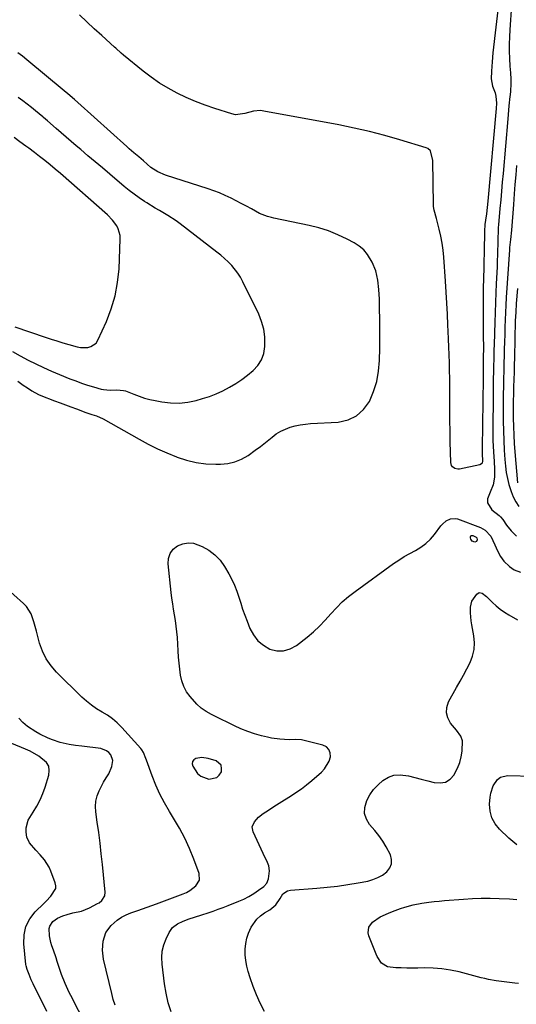
# Model space of a CAD drawing. Units: inches. Extents: x 1880031 to 1885428, y 443282 to 448607.
# Drawn here: x 1880342 to 1880585, y 445882 to 446364 of the extents above; entities that cross this region are included whole.
import ezdxf

# ---------------------------------------------------------------- set-up
doc = ezdxf.new("R2010")
doc.units = ezdxf.units.IN
doc.header["$MEASUREMENT"] = 0
for name, color, linetype in [('1', 7, 'Continuous'), ('7', 7, 'Continuous'), ('8', 7, 'Continuous')]:
    doc.layers.add(name, color=color, linetype=linetype)

msp = doc.modelspace()

# ---------------------------------------------------------------- linework, layer by layer
at = {"layer": '1', "color": 18}
msp.add_polyline3d([(1880431.54, 446002.88, 1692), (1880428.48, 446002.38, 1692), (1880427.48, 446001.66, 1692), (1880426.84, 446000.81, 1692), (1880426.74, 445999.75, 1692), (1880427, 445998.55, 1692), (1880429.37, 445995.01, 1692), (1880430.93, 445993.62, 1692), (1880434.93, 445992.19, 1692), (1880438.77, 445992.97, 1692), (1880440.03, 445994.17, 1692), (1880441.04, 445995.77, 1692), (1880441.18, 445997.51, 1692), (1880440.87, 445999.02, 1692), (1880438.41, 446001.16, 1692), (1880434.6, 446002.4, 1692), (1880431.54, 446002.88, 1692)], dxfattribs=at)
at = {"layer": '7', "color": 18}
for points in [[(1880577.23, 446376.02, 1694), (1880574.03, 446348.01, 1694), (1880573.6, 446343.51, 1694)], [(1880583.09, 446371.26, 1692), (1880582.24, 446359.31, 1692), (1880582.06, 446355.79, 1692), (1880581.97, 446352.27, 1692), (1880582.02, 446348.75, 1692), (1880582.16, 446345.23, 1692), (1880582.38, 446341.36, 1692), (1880582.56, 446338.19, 1692), (1880582.72, 446335.03, 1692), (1880582.81, 446332.75, 1692), (1880582.61, 446329.19, 1692), (1880582.43, 446327.41, 1692), (1880582.34, 446326.52, 1692), (1880581.87, 446321.96, 1692), (1880581.46, 446317.73, 1692), (1880581.28, 446315.61, 1692), (1880578.98, 446288.87, 1692), (1880578.61, 446284.56, 1692), (1880578.23, 446280.26, 1692), (1880577.85, 446275.96, 1692), (1880577.46, 446271.65, 1692), (1880576.74, 446263.78, 1692), (1880576.71, 446263.41, 1692), (1880576.65, 446262.67, 1692), (1880576.57, 446261.19, 1692), (1880576.44, 446256.47, 1692), (1880576.37, 446253.93, 1692), (1880576.3, 446251.38, 1692), (1880576.22, 446248.84, 1692), (1880576.13, 446246.29, 1692), (1880576.02, 446243.12, 1692), (1880575.91, 446240.37, 1692), (1880575.8, 446237.62, 1692), (1880575.68, 446234.86, 1692), (1880575.48, 446230.55, 1692), (1880575.27, 446225.64, 1692), (1880575.08, 446220.73, 1692), (1880574.91, 446215.81, 1692), (1880574.76, 446210.9, 1692), (1880574.6, 446204.8, 1692), (1880574.54, 446202.59, 1692), (1880574.43, 446198.16, 1692), (1880574.34, 446194.57, 1692), (1880574.27, 446191.53, 1692), (1880574.2, 446188.49, 1692), (1880574.14, 446185.45, 1692), (1880574.11, 446182.42, 1692), (1880574.01, 446161.02, 1692), (1880574.03, 446158.17, 1692), (1880574.11, 446155.33, 1692), (1880574.26, 446152.49, 1692), (1880574.61, 446147.84, 1692), (1880574.8, 446143.97, 1692), (1880574.71, 446140.09, 1692), (1880574.08, 446136.32, 1692), (1880572.66, 446132.78, 1692), (1880571.42, 446129.45, 1692), (1880571.4, 446127.51, 1692), (1880573.53, 446124.07, 1692), (1880577.04, 446121.28, 1692), (1880577.73, 446120.68, 1692), (1880578.95, 446119.35, 1692), (1880580.74, 446116.67, 1692), (1880582.98, 446113.79, 1692), (1880585.61, 446111.27, 1692)], [(1880573.6, 446343.51, 1694), (1880573.33, 446338.99, 1694), (1880573.2, 446335.22, 1694), (1880573.87, 446331.56, 1694), (1880575.06, 446328.44, 1694), (1880575.41, 446326.8, 1694), (1880575.73, 446323.3, 1694), (1880575.64, 446320.71, 1694), (1880571.51, 446275.32, 1694), (1880571.19, 446272.22, 1694), (1880570.8, 446269.13, 1694), (1880570.39, 446266.04, 1694), (1880570.13, 446263.86, 1694), (1880569.87, 446260.58, 1694), (1880569.83, 446259.48, 1694), (1880569.34, 446236.3, 1694), (1880569.3, 446233.84, 1694), (1880569.24, 446228.91, 1694), (1880569.24, 446224.64, 1694), (1880569.24, 446221.52, 1694), (1880569.26, 446218.4, 1694), (1880569.31, 446210.55, 1694), (1880569.32, 446207.86, 1694), (1880569.33, 446205.17, 1694), (1880569.33, 446202.48, 1694), (1880569.32, 446199.79, 1694), (1880569.3, 446195.85, 1694), (1880569.29, 446194.41, 1694), (1880569.23, 446191.52, 1694), (1880569.18, 446189.04, 1694), (1880569.17, 446188.54, 1694), (1880568.75, 446154.4, 1694), (1880568.81, 446151.54, 1694), (1880568.92, 446148.1, 1694), (1880568.69, 446147.03, 1694), (1880568.44, 446146.61, 1694), (1880567.56, 446146.12, 1694), (1880557.61, 446144.03, 1694), (1880556.84, 446143.98, 1694), (1880555.4, 446144.31, 1694), (1880554.19, 446145.26, 1694), (1880553.77, 446145.88, 1694), (1880553.4, 446147.35, 1694), (1880553.12, 446157.49, 1694), (1880553, 446162.65, 1694), (1880552.92, 446167.82, 1694), (1880552.88, 446172.98, 1694), (1880552.88, 446178.15, 1694), (1880552.89, 446180.75, 1694), (1880552.89, 446184.61, 1694), (1880552.87, 446188.47, 1694), (1880552.81, 446192.34, 1694), (1880552.73, 446196.2, 1694), (1880552.62, 446200.06, 1694), (1880552.49, 446203.92, 1694), (1880552.33, 446207.78, 1694), (1880552.16, 446211.64, 1694), (1880552.01, 446214.64, 1694), (1880551.74, 446220, 1694), (1880551.44, 446225.35, 1694), (1880551.13, 446230.71, 1694), (1880550.79, 446236.06, 1694), (1880550.02, 446247.81, 1694), (1880549.69, 446251.32, 1694), (1880549.21, 446254.8, 1694), (1880548.53, 446258.25, 1694), (1880547.71, 446261.67, 1694), (1880546.31, 446266.82, 1694), (1880545.19, 446270.98, 1694), (1880544.94, 446272.67, 1694), (1880544.9, 446273.53, 1694), (1880544.56, 446295.28, 1694), (1880543.41, 446299.91, 1694), (1880542.13, 446301.12, 1694), (1880541.29, 446301.51, 1694), (1880528.45, 446305.37, 1694), (1880521.05, 446307.46, 1694), (1880513.62, 446309.39, 1694), (1880506.13, 446311.08, 1694), (1880498.6, 446312.62, 1694), (1880461.88, 446319.47, 1694), (1880460.14, 446319.66, 1694), (1880456.69, 446319.43, 1694), (1880452.48, 446318.23, 1694), (1880447.94, 446317.67, 1694), (1880446.16, 446318.03, 1694), (1880437.78, 446320.68, 1694), (1880433.06, 446322.3, 1694), (1880428.41, 446324.07, 1694), (1880423.84, 446326.07, 1694), (1880419.34, 446328.21, 1694), (1880414.97, 446330.6, 1694), (1880410.72, 446333.17, 1694), (1880406.64, 446336.01, 1694), (1880402.68, 446339.03, 1694), (1880393.17, 446346.79, 1694), (1880392.03, 446347.75, 1694), (1880389.29, 446350.23, 1694), (1880388.74, 446350.73, 1694), (1880382.49, 446356.43, 1694), (1880378.82, 446359.8, 1694), (1880375.17, 446363.17, 1694), (1880371.54, 446366.57, 1694)], [(1880341.4, 446187.18, 1692), (1880344.03, 446185.27, 1692), (1880346.08, 446183.81, 1692), (1880348.14, 446182.37, 1692), (1880351.42, 446180.55, 1692), (1880352.57, 446180.06, 1692), (1880359.34, 446177.52, 1692), (1880362.01, 446176.52, 1692), (1880364.68, 446175.52, 1692), (1880367.35, 446174.53, 1692), (1880370.02, 446173.53, 1692), (1880374.67, 446171.81, 1692), (1880377.52, 446170.9, 1692), (1880379.9, 446170.15, 1692), (1880383.07, 446168.74, 1692), (1880400.73, 446158.67, 1692), (1880405.18, 446156.27, 1692), (1880409.69, 446154.01, 1692), (1880414.31, 446151.97, 1692), (1880419, 446150.06, 1692), (1880419.33, 446149.94, 1692), (1880423.95, 446148.47, 1692), (1880428.63, 446147.35, 1692), (1880433.41, 446146.74, 1692), (1880438.25, 446146.48, 1692), (1880440.57, 446146.49, 1692), (1880444.19, 446146.83, 1692), (1880447.67, 446147.59, 1692), (1880450.96, 446148.97, 1692), (1880454.11, 446150.78, 1692), (1880457.62, 446153.29, 1692), (1880460.13, 446155.16, 1692), (1880462.59, 446157.1, 1692), (1880465.9, 446159.8, 1692), (1880467.95, 446161.3, 1692), (1880470.08, 446162.63, 1692), (1880472.37, 446163.68, 1692), (1880474.74, 446164.56, 1692), (1880477.21, 446165.22, 1692), (1880479.7, 446165.75, 1692), (1880482.22, 446166.11, 1692), (1880484.76, 446166.34, 1692), (1880498.29, 446167.12, 1692), (1880503.05, 446168.2, 1692), (1880507.26, 446170.1, 1692), (1880510.67, 446173.23, 1692), (1880513.52, 446177.19, 1692), (1880515.53, 446182.01, 1692), (1880517.09, 446186.93, 1692), (1880517.99, 446192.02, 1692), (1880518.45, 446197.22, 1692), (1880518.59, 446203.38, 1692), (1880518.66, 446208.16, 1692), (1880518.68, 446212.93, 1692), (1880518.64, 446217.71, 1692), (1880518.55, 446222.48, 1692), (1880518.43, 446227.35, 1692), (1880518.18, 446232.02, 1692), (1880517.66, 446236.66, 1692), (1880516.63, 446241.17, 1692), (1880514.86, 446245.44, 1692), (1880512.59, 446249.2, 1692), (1880510.73, 446251.46, 1692), (1880508.49, 446253.34, 1692), (1880506, 446254.96, 1692), (1880502.58, 446256.77, 1692), (1880498.11, 446258.9, 1692), (1880493.54, 446260.77, 1692), (1880488.82, 446262.24, 1692), (1880484.02, 446263.45, 1692), (1880466.69, 446267.05, 1692), (1880465.66, 446267.27, 1692), (1880463.64, 446267.8, 1692), (1880459.73, 446269.25, 1692), (1880455.73, 446271.48, 1692), (1880453.27, 446272.85, 1692), (1880450.8, 446274.19, 1692), (1880448.31, 446275.49, 1692), (1880445.8, 446276.76, 1692), (1880442.85, 446278.15, 1692), (1880440.13, 446279.33, 1692), (1880437.37, 446280.38, 1692), (1880434.57, 446281.34, 1692), (1880413.6, 446288.01, 1692), (1880409.86, 446289.6, 1692), (1880406.52, 446291.88, 1692), (1880402.86, 446294.99, 1692), (1880400.54, 446296.98, 1692), (1880398.23, 446298.99, 1692), (1880395.93, 446301.02, 1692), (1880394.79, 446302.04, 1692), (1880370.76, 446323.6, 1692), (1880369.12, 446325.07, 1692), (1880365.81, 446327.96, 1692), (1880364.12, 446329.38, 1692), (1880345.78, 446344.53, 1692), (1880343.58, 446346.29, 1692), (1880341.34, 446347.99, 1692)], [(1880339.9, 446213.75, 1688), (1880354.78, 446208.74, 1688), (1880357.65, 446207.79, 1688), (1880360.53, 446206.87, 1688), (1880363.41, 446205.97, 1688), (1880366.3, 446205.09, 1688), (1880370.43, 446203.97, 1688), (1880372.13, 446203.7, 1688), (1880375.59, 446203.67, 1688), (1880377.16, 446204.08, 1688), (1880379.64, 446205.83, 1688), (1880380.55, 446207.17, 1688), (1880384.72, 446216.31, 1688), (1880387.14, 446222.57, 1688), (1880389.06, 446228.95, 1688), (1880390.24, 446235.51, 1688), (1880390.91, 446242.19, 1688), (1880391.52, 446256.75, 1688), (1880391.43, 446258.46, 1688), (1880390.57, 446261.71, 1688), (1880389.8, 446263.24, 1688), (1880387.75, 446266.06, 1688), (1880385.3, 446268.54, 1688), (1880362.21, 446288.87, 1688), (1880359.71, 446291.03, 1688), (1880357.17, 446293.14, 1688), (1880354.59, 446295.21, 1688), (1880351.98, 446297.23, 1688), (1880349.54, 446299.08, 1688), (1880346.69, 446301.2, 1688), (1880345.25, 446302.24, 1688), (1880342.37, 446304.31, 1688), (1880339.57, 446306.49, 1688)], [(1880586.06, 446232.56, 1688), (1880585.46, 446225.24, 1688), (1880585.17, 446220.93, 1688), (1880584.97, 446216.62, 1688), (1880584.91, 446214.47, 1688), (1880584.79, 446210.16, 1688), (1880584.73, 446208, 1688), (1880584.52, 446198.65, 1688), (1880584.44, 446195.09, 1688), (1880584.35, 446191.54, 1688), (1880584.25, 446187.99, 1688), (1880584.15, 446184.44, 1688), (1880584.06, 446180.89, 1688), (1880584, 446177.34, 1688), (1880583.99, 446173.78, 1688), (1880584, 446170.23, 1688), (1880584.01, 446169.06, 1688), (1880584.09, 446164.92, 1688), (1880584.23, 446160.78, 1688), (1880584.46, 446156.65, 1688), (1880584.75, 446152.53, 1688), (1880585.99, 446137.34, 1688)], [(1880416.42, 445878.18, 1694), (1880414.97, 445882.7, 1694), (1880413.92, 445887.33, 1694), (1880413.15, 445892.03, 1694), (1880411.98, 445901.68, 1694), (1880411.87, 445904.87, 1694), (1880412.11, 445908.01, 1694), (1880412.87, 445911.06, 1694), (1880413.97, 445914.06, 1694), (1880415.41, 445917.14, 1694), (1880417.11, 445919.61, 1694), (1880419.53, 445921.39, 1694), (1880422.38, 445922.69, 1694), (1880425.31, 445923.77, 1694), (1880427.82, 445924.59, 1694), (1880431.47, 445925.79, 1694), (1880434.59, 445926.8, 1694), (1880437.05, 445927.63, 1694), (1880439.5, 445928.49, 1694), (1880441.94, 445929.4, 1694), (1880444.37, 445930.33, 1694), (1880449.54, 445932.38, 1694), (1880452.08, 445933.51, 1694), (1880454.55, 445934.76, 1694), (1880456.92, 445936.2, 1694), (1880459.21, 445937.77, 1694), (1880461.82, 445939.7, 1694), (1880463.31, 445941.34, 1694), (1880464.09, 445943.41, 1694), (1880464.63, 445947.27, 1694), (1880464.26, 445949.79, 1694), (1880463.22, 445952.21, 1694), (1880462.06, 445954.63, 1694), (1880461.5, 445955.84, 1694), (1880456.61, 445966.34, 1694), (1880456.19, 445968.94, 1694), (1880457.21, 445971.37, 1694), (1880459.23, 445973.52, 1694), (1880461.56, 445975.35, 1694), (1880464.17, 445977.09, 1694), (1880466.72, 445978.77, 1694), (1880469.29, 445980.43, 1694), (1880471.88, 445982.07, 1694), (1880474.81, 445983.88, 1694), (1880477.54, 445985.65, 1694), (1880480.21, 445987.5, 1694), (1880482.78, 445989.47, 1694), (1880485.3, 445991.53, 1694), (1880490.01, 445995.57, 1694), (1880491.56, 445997.21, 1694), (1880493.76, 446001.03, 1694), (1880494.41, 446003.2, 1694), (1880494.28, 446005.14, 1694), (1880493.7, 446006.78, 1694), (1880492.44, 446007.99, 1694), (1880490.72, 446008.9, 1694), (1880480.26, 446011.44, 1694), (1880477.25, 446011.62, 1694), (1880474.2, 446011.5, 1694), (1880469.66, 446011.74, 1694), (1880465.66, 446012.32, 1694), (1880463.68, 446012.74, 1694), (1880460.71, 446013.48, 1694), (1880457.29, 446014.45, 1694), (1880453.93, 446015.56, 1694), (1880450.64, 446016.89, 1694), (1880447.41, 446018.36, 1694), (1880437.52, 446023.25, 1694), (1880436.21, 446023.92, 1694), (1880433.64, 446025.36, 1694), (1880431.18, 446026.97, 1694), (1880428.98, 446028.89, 1694), (1880425.72, 446032.67, 1694), (1880424.04, 446035.06, 1694), (1880422.66, 446037.58, 1694), (1880421.72, 446040.3, 1694), (1880421.07, 446043.15, 1694), (1880420.7, 446046.11, 1694), (1880420.38, 446049.07, 1694), (1880420.11, 446052.04, 1694), (1880419.9, 446055.01, 1694), (1880419.48, 446061.67, 1694), (1880419.26, 446064.44, 1694), (1880418.97, 446067.19, 1694), (1880418.58, 446069.93, 1694), (1880418.12, 446072.67, 1694), (1880417.65, 446075.4, 1694), (1880417.21, 446078.14, 1694), (1880416.84, 446080.89, 1694), (1880416.51, 446083.64, 1694), (1880415, 446097.68, 1694), (1880415.21, 446100.36, 1694), (1880415.95, 446102.78, 1694), (1880417.48, 446104.79, 1694), (1880419.53, 446106.52, 1694), (1880422.14, 446107.53, 1694), (1880424.76, 446108.02, 1694), (1880427.42, 446107.75, 1694), (1880431.7, 446106.24, 1694), (1880434.95, 446104.36, 1694), (1880437.9, 446102.14, 1694), (1880440.39, 446099.43, 1694), (1880442.58, 446096.37, 1694), (1880444.7, 446092.75, 1694), (1880446.17, 446090.01, 1694), (1880447.49, 446087.22, 1694), (1880448.61, 446084.33, 1694), (1880449.58, 446081.38, 1694), (1880450.49, 446078.41, 1694), (1880451.45, 446075.45, 1694), (1880452.5, 446072.52, 1694), (1880453.6, 446069.61, 1694), (1880455.02, 446066.04, 1694), (1880456.76, 446062.84, 1694), (1880458.9, 446060.02, 1694), (1880461.65, 446057.79, 1694), (1880464.8, 446055.95, 1694), (1880468.2, 446055.13, 1694), (1880471.51, 446055.01, 1694), (1880474.68, 446055.97, 1694), (1880477.76, 446057.64, 1694), (1880483, 446061.78, 1694), (1880486.12, 446064.4, 1694), (1880489.12, 446067.14, 1694), (1880491.94, 446070.07, 1694), (1880494.64, 446073.12, 1694), (1880497.36, 446076.15, 1694), (1880500.21, 446079.03, 1694), (1880503.28, 446081.68, 1694), (1880506.49, 446084.18, 1694), (1880525.37, 446097.78, 1694), (1880527.95, 446099.55, 1694), (1880530.58, 446101.24, 1694), (1880533.28, 446102.8, 1694), (1880536.03, 446104.29, 1694), (1880538.68, 446105.88, 1694), (1880541.16, 446107.67, 1694), (1880543.38, 446109.79, 1694), (1880545.42, 446112.11, 1694), (1880548.59, 446116.26, 1694), (1880549.39, 446117.17, 1694), (1880551.19, 446118.72, 1694), (1880553.29, 446119.79, 1694), (1880555.5, 446119.96, 1694), (1880556.63, 446119.7, 1694), (1880567.95, 446115.5, 1694), (1880570.3, 446114.21, 1694), (1880572.95, 446111.16, 1694), (1880574.96, 446107.02, 1694), (1880576.23, 446104.05, 1694), (1880577.79, 446101.22, 1694), (1880579.33, 446099.01, 1694), (1880582.09, 446096.3, 1694), (1880584.4, 446094.79, 1694), (1880587.49, 446093.52, 1694)], [(1880566.09, 446110.41, 1696), (1880566.37, 446109.45, 1696), (1880566.01, 446108.65, 1696), (1880565.18, 446108.36, 1696), (1880563.92, 446108.77, 1696), (1880563.22, 446109.7, 1696), (1880562.96, 446110.38, 1696), (1880562.99, 446110.94, 1696), (1880563.17, 446111.34, 1696), (1880563.57, 446111.51, 1696), (1880564.13, 446111.53, 1696), (1880565.75, 446110.77, 1696), (1880566.09, 446110.41, 1696)], [(1880388.96, 445881.46, 1692), (1880388.09, 445884.37, 1692), (1880387.32, 445887.31, 1692), (1880383.36, 445904, 1692), (1880382.77, 445908.46, 1692), (1880383.07, 445912.94, 1692), (1880384.48, 445917.09, 1692), (1880387.13, 445920.58, 1692), (1880390.02, 445923.23, 1692), (1880392.08, 445924.64, 1692), (1880394.35, 445925.75, 1692), (1880396.69, 445926.71, 1692), (1880400.07, 445927.9, 1692), (1880404.64, 445929.51, 1692), (1880409.19, 445931.17, 1692), (1880422.33, 445936.03, 1692), (1880424.03, 445936.78, 1692), (1880425.66, 445937.65, 1692), (1880428.61, 445939.89, 1692), (1880430.27, 445942.7, 1692), (1880430.09, 445945.97, 1692), (1880427.52, 445953, 1692), (1880425.43, 445958.2, 1692), (1880423.13, 445963.3, 1692), (1880420.51, 445968.24, 1692), (1880417.67, 445973.07, 1692), (1880415.57, 445976.4, 1692), (1880413.11, 445980.6, 1692), (1880410.84, 445984.89, 1692), (1880408.87, 445989.32, 1692), (1880407.09, 445993.84, 1692), (1880404.35, 446001.54, 1692), (1880404.08, 446002.29, 1692), (1880402.94, 446005.25, 1692), (1880402.13, 446006.58, 1692), (1880401.63, 446007.2, 1692), (1880392.24, 446017.56, 1692), (1880390.05, 446019.73, 1692), (1880387.73, 446021.75, 1692), (1880385.22, 446023.51, 1692), (1880382.58, 446025.11, 1692), (1880379.92, 446026.69, 1692), (1880377.36, 446028.41, 1692), (1880374.96, 446030.34, 1692), (1880372.67, 446032.42, 1692), (1880360.36, 446044.59, 1692), (1880357.63, 446047.76, 1692), (1880355.27, 446051.15, 1692), (1880353.47, 446054.87, 1692), (1880352.05, 446058.81, 1692), (1880350.44, 446064.74, 1692), (1880349.8, 446067.03, 1692), (1880349.15, 446069.32, 1692), (1880347.82, 446073.23, 1692), (1880345.58, 446076.78, 1692), (1880344.11, 446078.33, 1692), (1880334.63, 446086.81, 1692)], [(1880462.08, 445878.49, 1696), (1880460.11, 445882.47, 1696), (1880458.29, 445886.52, 1696), (1880456.67, 445890.65, 1696), (1880455.2, 445894.85, 1696), (1880454.17, 445898.01, 1696), (1880453.46, 445900.69, 1696), (1880452.94, 445903.39, 1696), (1880452.72, 445906.13, 1696), (1880452.69, 445908.9, 1696), (1880452.98, 445911.69, 1696), (1880453.5, 445914.32, 1696), (1880454.36, 445916.86, 1696), (1880455.68, 445919.8, 1696), (1880458.46, 445923.72, 1696), (1880460.24, 445925.31, 1696), (1880462.21, 445926.72, 1696), (1880464.84, 445928.27, 1696), (1880467.69, 445930.69, 1696), (1880469.78, 445933.83, 1696), (1880471.2, 445936.03, 1696), (1880473.45, 445937.5, 1696), (1880474.85, 445937.83, 1696), (1880487.86, 445938.78, 1696), (1880492.91, 445939.24, 1696), (1880497.96, 445939.81, 1696), (1880502.98, 445940.56, 1696), (1880507.98, 445941.43, 1696), (1880512.69, 445942.33, 1696), (1880515.24, 445943.03, 1696), (1880517.66, 445943.97, 1696), (1880519.92, 445945.27, 1696), (1880522.05, 445946.82, 1696), (1880523.51, 445948.71, 1696), (1880524.37, 445950.71, 1696), (1880524.38, 445952.89, 1696), (1880523.82, 445955.18, 1696), (1880521.75, 445959.12, 1696), (1880520.06, 445961.91, 1696), (1880518.15, 445964.55, 1696), (1880516.11, 445967.1, 1696), (1880513.62, 445969.97, 1696), (1880512.04, 445972.66, 1696), (1880511.13, 445975.45, 1696), (1880511.25, 445978.38, 1696), (1880512.22, 445981.75, 1696), (1880513.8, 445984.54, 1696), (1880515.6, 445987.15, 1696), (1880517.75, 445989.49, 1696), (1880520.13, 445991.64, 1696), (1880522.8, 445993.17, 1696), (1880525.57, 445994.18, 1696), (1880528.52, 445994.4, 1696), (1880532.61, 445993.84, 1696), (1880535.79, 445993.05, 1696), (1880538.96, 445992.24, 1696), (1880542.13, 445991.39, 1696), (1880545.29, 445990.53, 1696), (1880548.17, 445990.35, 1696), (1880550.78, 445990.82, 1696), (1880553.01, 445992.27, 1696), (1880554.98, 445994.38, 1696), (1880555.4, 445995.09, 1696), (1880556.72, 445997.67, 1696), (1880557.78, 446000.34, 1696), (1880558.46, 446003.12, 1696), (1880558.89, 446005.99, 1696), (1880559.18, 446010.95, 1696), (1880558.35, 446013.32, 1696), (1880556.23, 446016.15, 1696), (1880553.31, 446019.67, 1696), (1880551.94, 446022.18, 1696), (1880551.22, 446024.74, 1696), (1880551.46, 446027.39, 1696), (1880552.34, 446030.1, 1696), (1880556.24, 446037.14, 1696), (1880557.91, 446040.18, 1696), (1880559.56, 446043.23, 1696), (1880561.19, 446046.3, 1696), (1880562.8, 446049.37, 1696), (1880564.04, 446052.5, 1696), (1880564.84, 446055.7, 1696), (1880564.99, 446058.99, 1696), (1880564.7, 446062.35, 1696), (1880563.65, 446067.87, 1696), (1880563.35, 446069.79, 1696), (1880563.03, 446073.67, 1696), (1880563.04, 446076.39, 1696), (1880563.62, 446079.32, 1696), (1880566.06, 446082.89, 1696), (1880567.35, 446083.6, 1696), (1880568.8, 446083.34, 1696), (1880570.95, 446081.76, 1696), (1880573.85, 446078.78, 1696), (1880575.67, 446077.05, 1696), (1880577.58, 446075.43, 1696), (1880579.63, 446073.99, 1696), (1880581.77, 446072.67, 1696), (1880586.03, 446070.29, 1696)], [(1880355.56, 445878.48, 1688), (1880348.82, 445892.01, 1688), (1880347.93, 445893.89, 1688), (1880346.87, 445896.57, 1688), (1880345.95, 445898.96, 1688), (1880345.44, 445900.79, 1688), (1880345.34, 445901.42, 1688), (1880344.27, 445911.57, 1688), (1880344.42, 445915.92, 1688), (1880345.28, 445920.02, 1688), (1880347.21, 445923.73, 1688), (1880349.85, 445927.19, 1688), (1880354.07, 445931.36, 1688), (1880355.23, 445932.52, 1688), (1880357.51, 445934.86, 1688), (1880359.95, 445938.63, 1688), (1880359.98, 445940.03, 1688), (1880359.71, 445941.5, 1688), (1880357.53, 445947.23, 1688), (1880356.67, 445949.16, 1688), (1880354.45, 445952.72, 1688), (1880352.35, 445955.14, 1688), (1880350.18, 445957.48, 1688), (1880347.08, 445961.06, 1688), (1880345.83, 445963.82, 1688), (1880345.4, 445966.32, 1688), (1880345.4, 445968.33, 1688), (1880346.36, 445972.13, 1688), (1880348.84, 445976.13, 1688), (1880350.65, 445979.03, 1688), (1880352.27, 445982.03, 1688), (1880353.6, 445985.16, 1688), (1880354.75, 445988.37, 1688), (1880356.53, 445994.19, 1688), (1880356.76, 445996.46, 1688), (1880356.47, 445998.56, 1688), (1880355.41, 446000.4, 1688), (1880351.65, 446003.53, 1688), (1880347.35, 446005.92, 1688), (1880345.12, 446006.95, 1688), (1880338.45, 446009.75, 1688)], [(1880585.68, 445960.02, 1698), (1880583.73, 445961.68, 1698), (1880581.82, 445963.39, 1698), (1880577.24, 445967.66, 1698), (1880575.05, 445970.37, 1698), (1880573.42, 445973.29, 1698), (1880572.63, 445976.55, 1698), (1880572.4, 445980.02, 1698), (1880572.65, 445983.39, 1698), (1880572.94, 445985.32, 1698), (1880574.16, 445988.98, 1698), (1880576.33, 445992.07, 1698), (1880577.73, 445993.12, 1698), (1880581.22, 445993.94, 1698), (1880593.67, 445993.63, 1698)], [(1880586.52, 445892.19, 1698), (1880584.81, 445892.25, 1698), (1880575.67, 445893.5, 1698), (1880571.92, 445894.13, 1698), (1880570.06, 445894.53, 1698), (1880568.21, 445894.98, 1698), (1880557.41, 445897.8, 1698), (1880553.22, 445898.71, 1698), (1880549.01, 445899.38, 1698), (1880544.75, 445899.7, 1698), (1880540.46, 445899.78, 1698), (1880537.24, 445899.71, 1698), (1880534.54, 445899.68, 1698), (1880531.84, 445899.69, 1698), (1880529.15, 445899.76, 1698), (1880526.45, 445899.87, 1698), (1880522.41, 445900.23, 1698), (1880519.38, 445902.1, 1698), (1880517.3, 445905.28, 1698), (1880516.78, 445906.45, 1698), (1880513.29, 445915.49, 1698), (1880512.98, 445916.94, 1698), (1880513.32, 445919.71, 1698), (1880514.99, 445922.23, 1698), (1880518.75, 445924.86, 1698), (1880522.8, 445926.57, 1698), (1880524.79, 445927.38, 1698), (1880528.83, 445928.88, 1698), (1880530.87, 445929.56, 1698), (1880535.01, 445930.69, 1698), (1880539.23, 445931.47, 1698), (1880542.64, 445931.92, 1698), (1880545.2, 445932.23, 1698), (1880547.76, 445932.48, 1698), (1880550.33, 445932.71, 1698), (1880559.59, 445933.45, 1698), (1880563.96, 445933.71, 1698), (1880568.33, 445933.87, 1698), (1880572.7, 445933.87, 1698), (1880577.07, 445933.77, 1698), (1880582.12, 445933.56, 1698), (1880585.81, 445933.25, 1698)]]:
    msp.add_polyline3d(points, dxfattribs=at)
at = {"layer": '8', "color": 18}
for points in [[(1880338.77, 446201.66, 1690), (1880342.53, 446199.58, 1690), (1880346.36, 446197.5, 1690), (1880350.13, 446195.56, 1690), (1880353.98, 446193.77, 1690), (1880357.87, 446192.08, 1690), (1880359.83, 446191.25, 1690), (1880361.79, 446190.44, 1690), (1880366.83, 446188.37, 1690), (1880369.69, 446187.25, 1690), (1880372.57, 446186.2, 1690), (1880375.48, 446185.25, 1690), (1880378.42, 446184.37, 1690), (1880382.2, 446183.31, 1690), (1880383.28, 446183.06, 1690), (1880386.62, 446182.82, 1690), (1880389.87, 446182.89, 1690), (1880393.07, 446182.65, 1690), (1880394.1, 446182.37, 1690), (1880398.19, 446180.74, 1690), (1880400.76, 446179.76, 1690), (1880403.36, 446178.9, 1690), (1880406, 446178.19, 1690), (1880408.68, 446177.6, 1690), (1880411.82, 446177, 1690), (1880416.08, 446176.5, 1690), (1880420.32, 446176.39, 1690), (1880424.53, 446176.87, 1690), (1880428.73, 446177.74, 1690), (1880431.77, 446178.6, 1690), (1880435.19, 446179.71, 1690), (1880438.54, 446180.97, 1690), (1880441.8, 446182.47, 1690), (1880445.09, 446184.19, 1690), (1880448.12, 446186.03, 1690), (1880451.06, 446187.98, 1690), (1880453.89, 446190.1, 1690), (1880456.64, 446192.34, 1690), (1880458.91, 446194.86, 1690), (1880460.71, 446197.61, 1690), (1880461.78, 446200.72, 1690), (1880462.36, 446204.07, 1690), (1880462.4, 446204.89, 1690), (1880462.3, 446208.79, 1690), (1880461.81, 446212.61, 1690), (1880460.76, 446216.31, 1690), (1880459.32, 446219.94, 1690), (1880451.58, 446235.88, 1690), (1880450.42, 446238.01, 1690), (1880449.14, 446240.07, 1690), (1880446.11, 446243.86, 1690), (1880444.4, 446245.6, 1690), (1880440.79, 446248.88, 1690), (1880438.89, 446250.41, 1690), (1880420.83, 446264.21, 1690), (1880418.88, 446265.63, 1690), (1880414.86, 446268.27, 1690), (1880410.7, 446270.69, 1690), (1880408.62, 446271.92, 1690), (1880404.52, 446274.46, 1690), (1880403.36, 446275.21, 1690), (1880400.79, 446276.93, 1690), (1880398.26, 446278.72, 1690), (1880395.81, 446280.61, 1690), (1880393.41, 446282.57, 1690), (1880386.35, 446288.57, 1690), (1880382.8, 446291.58, 1690), (1880379.26, 446294.59, 1690), (1880375.7, 446297.59, 1690), (1880372.15, 446300.6, 1690), (1880369.98, 446302.43, 1690), (1880367.52, 446304.52, 1690), (1880365.06, 446306.62, 1690), (1880362.61, 446308.73, 1690), (1880360.17, 446310.85, 1690), (1880355.86, 446314.61, 1690), (1880353.91, 446316.3, 1690), (1880353.62, 446316.54, 1690), (1880350.08, 446319.52, 1690), (1880348.01, 446321.23, 1690), (1880345.91, 446322.9, 1690), (1880343.77, 446324.51, 1690), (1880341.6, 446326.09, 1690)], [(1880585.56, 446292.85, 1690), (1880585.18, 446288.18, 1690), (1880584.81, 446283.51, 1690), (1880584.45, 446278.85, 1690), (1880584.06, 446273.68, 1690), (1880583.9, 446271.59, 1690), (1880583.75, 446269.51, 1690), (1880583.45, 446265.34, 1690), (1880583.15, 446261.17, 1690), (1880582.56, 446256.5, 1690), (1880582.17, 446252.69, 1690), (1880582.07, 446251.42, 1690), (1880580.58, 446228.07, 1690), (1880580.37, 446224.45, 1690), (1880580.18, 446220.83, 1690), (1880580.02, 446217.21, 1690), (1880579.89, 446213.59, 1690), (1880579.78, 446209.97, 1690), (1880579.67, 446206.34, 1690), (1880579.58, 446202.72, 1690), (1880579.49, 446199.1, 1690), (1880579.43, 446196.61, 1690), (1880579.37, 446194.07, 1690), (1880579.31, 446191.54, 1690), (1880579.25, 446189, 1690), (1880579.18, 446186.46, 1690), (1880579.12, 446183.92, 1690), (1880579.08, 446181.39, 1690), (1880579.06, 446178.85, 1690), (1880579.05, 446176.31, 1690), (1880579.07, 446167.48, 1690), (1880579.14, 446162.79, 1690), (1880579.29, 446158.09, 1690), (1880579.56, 446153.41, 1690), (1880579.91, 446148.72, 1690), (1880580.2, 446145.44, 1690), (1880580.57, 446142.43, 1690), (1880581.1, 446139.44, 1690), (1880581.86, 446136.51, 1690), (1880582.76, 446133.61, 1690), (1880582.94, 446133.11, 1690), (1880583.99, 446130.55, 1690), (1880585.21, 446128.08, 1690), (1880586.67, 446125.75, 1690)], [(1880374.9, 445871.57, 1690), (1880367.29, 445886.25, 1690), (1880366.56, 445887.69, 1690), (1880364.47, 445892.06, 1690), (1880362.69, 445896.55, 1690), (1880362.19, 445898.08, 1690), (1880360.68, 445902.92, 1690), (1880360.1, 445904.75, 1690), (1880358.87, 445908.38, 1690), (1880358.06, 445910.62, 1690), (1880357.55, 445912.22, 1690), (1880356.83, 445915.5, 1690), (1880356.66, 445919.01, 1690), (1880356.97, 445920.29, 1690), (1880358.48, 445922.5, 1690), (1880360.79, 445924.18, 1690), (1880363.41, 445925.3, 1690), (1880365.54, 445925.93, 1690), (1880368.31, 445926.69, 1690), (1880372.51, 445927.64, 1690), (1880376.49, 445929.19, 1690), (1880380.42, 445931.24, 1690), (1880381.2, 445931.71, 1690), (1880382.57, 445932.86, 1690), (1880383.95, 445935.1, 1690), (1880384.11, 445936.83, 1690), (1880382.78, 445950.4, 1690), (1880382.23, 445955.62, 1690), (1880381.63, 445960.83, 1690), (1880380.96, 445966.04, 1690), (1880380.24, 445971.23, 1690), (1880379.52, 445976.17, 1690), (1880379.38, 445978.86, 1690), (1880379.56, 445981.49, 1690), (1880380.2, 445984.05, 1690), (1880381.17, 445986.56, 1690), (1880383.26, 445990.74, 1690), (1880384.6, 445992.8, 1690), (1880385.88, 445994.89, 1690), (1880387.4, 445998.42, 1690), (1880387.86, 446001.3, 1690), (1880386.93, 446004.07, 1690), (1880385.96, 446005.23, 1690), (1880384.84, 446006.17, 1690), (1880382.06, 446007.17, 1690), (1880372.68, 446008.35, 1690), (1880369.62, 446008.75, 1690), (1880366.56, 446009.18, 1690), (1880363.54, 446009.77, 1690), (1880362.06, 446010.19, 1690), (1880358.32, 446011.5, 1690), (1880356.21, 446012.34, 1690), (1880352.1, 446014.27, 1690), (1880350.1, 446015.36, 1690), (1880346.14, 446017.94, 1690), (1880343.83, 446019.89, 1690), (1880341.84, 446022.17, 1690)]]:
    msp.add_polyline3d(points, dxfattribs=at)

doc.saveas('drawing.dxf')
